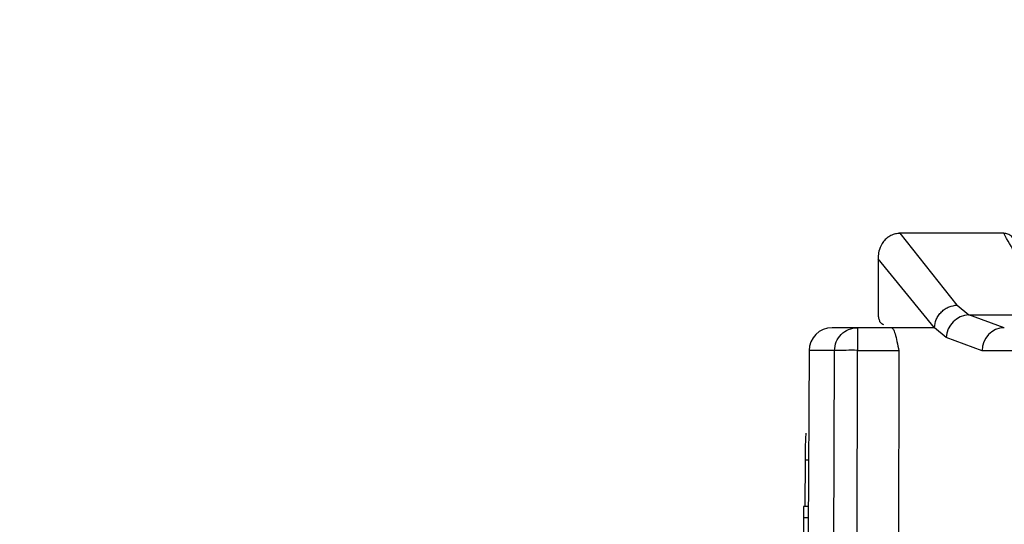
# Model space of a CAD drawing. Units: millimetres. Extents: x 5 to 292, y 5 to 415.
# Drawn here: x 66 to 70, y 252 to 254 of the extents above; entities that cross this region are included whole.
import ezdxf

# ---------------------------------------------------------------- set-up
doc = ezdxf.new("R2010")
doc.units = ezdxf.units.MM
doc.styles.add('SLDTEXTSTYLE1', font='TXT', dxfattribs={"width": 0.75})
doc.dimstyles.new('SLDDIMSTYLE0', dxfattribs={"dimtxt": 3.5, "dimasz": 3.302, "dimexe": 0, "dimexo": 0.0625, "dimgap": 0.875, "dimtad": 1, "dimlfac": 5, "dimrnd": 1e-09, "dimzin": 12, "dimdsep": 46, "dimtxsty": 'SLDTEXTSTYLE1', "dimsah": 1, "dimcen": 0.09, "dimadec": 0, "dimazin": 3, "dimtfac": 1, "dimtofl": 0, "dimtmove": 0, "dimatfit": 3, "dimfxl": 1, "dimfrac": 2, "dimtolj": 1, "dimtzin": 12, "dimarcsym": 0})

# ---------------------------------------------------------------- blocks, each defined once
blk = doc.blocks.new('_D')
at = {"color": 7, "linetype": 'Continuous', "lineweight": 0}
for p, q in [((70.0498, 318.0522), (56.3356, 318.0522)), ((57.3356, 318.0522), (57.3356, 238.0522)), ((67.6156, 238.0522), (56.3356, 238.0522))]:
    blk.add_line(p, q, dxfattribs=at)
at = {"color": 7, "linetype": 'Continuous', "lineweight": 18}
for points in [[(57.3356, 318.0522), (56.8276, 314.7502), (57.8436, 314.7502)], [(57.3356, 238.0522), (57.8436, 241.3542), (56.8276, 241.3542)]]:
    blk.add_solid(points, dxfattribs=at)
at = {"color": 7, "linetype": 'Continuous', "lineweight": 18, "insert": (52.8239, 264.8255), "char_height": 3.5, "attachment_point": 1, "rotation": 90, "style": 'SLDTEXTSTYLE1'}
blk.add_mtext('285-400 mm', dxfattribs=at)

msp = doc.modelspace()

# ---------------------------------------------------------------- linework, layer by layer
at = {"color": 7, "linetype": 'Continuous', "lineweight": 25}
for p, q in [((69.8198, 252.8616), (69.3658, 252.8616)), ((69.6184, 252.5502), (69.3712, 252.8607)), ((69.8196, 252.8607), (69.3712, 252.8607)), ((69.2751, 252.7565), (69.2751, 252.5022)), ((69.5192, 252.4522), (69.2756, 252.7509)), ((69.2756, 252.7509), (69.2756, 252.5022)), ((69.6184, 252.5502), (69.6687, 252.5074)), ((69.8221, 252.4522), (69.6687, 252.5074)), ((69.6687, 252.5074), (70.1239, 252.5074)), ((69.1856, 252.4522), (69.0763, 252.4522)), ((69.5192, 252.4522), (69.3351, 252.4522)), ((69.5193, 252.4522), (69.5192, 252.4522)), ((69.5698, 252.4096), (69.5193, 252.4522)), ((69.7261, 252.3527), (69.5698, 252.4096)), ((68.9763, 252.3528), (68.9721, 251.5684)), ((69.06, 243.0405), (69.0865, 252.3528)), ((69.1638, 243.0418), (69.1863, 252.354)), ((68.959, 251.8784), (68.9579, 251.6784)), ((68.9727, 251.6784), (68.9529, 251.6784)), ((68.9525, 251.6284), (68.9505, 251.2484)), ((68.9725, 251.6284), (68.9525, 251.6284))]:
    msp.add_line(p, q, dxfattribs=at)
at = {"color": 8, "linetype": 'Continuous', "lineweight": 25}
for p, q in [((69.2756, 252.5022), (69.2751, 252.5022)), ((69.0865, 252.3528), (68.9763, 252.3528)), ((69.3654, 252.3527), (69.359, 248.4824)), ((68.9738, 251.8784), (68.959, 251.8784))]:
    msp.add_line(p, q, dxfattribs=at)
at = {"color": 7, "linetype": 'Continuous', "lineweight": 25}
for centre, radius, start, end in [((69.6728, 252.4043), 0.1031, 92.3056, 177.0356), ((69.0763, 252.3522), 0.1, 90, 179.7), ((69.8241, 252.3542), 0.098, 91.2032, 180.9193), ((69.1597, 250.448), 1.9062, 89.2002, 92.2003)]:
    msp.add_arc(centre, radius, start, end, dxfattribs=at)
for points, knots in [([(69.3712, 252.8607), (69.3643, 252.8602), (69.3502, 252.8592), (69.3308, 252.8518), (69.3134, 252.8406), (69.2943, 252.8213), (69.2804, 252.7945), (69.2759, 252.7696), (69.2754, 252.7563), (69.2755, 252.7523), (69.2756, 252.7509)], [0, 0, 0, 0, 0.123383, 0.250042, 0.368559, 0.500271, 0.749797, 0.924381, 0.973937, 1, 1, 1, 1]), ([(70.1239, 252.5074), (70.056, 252.566), (69.9202, 252.6832), (69.8531, 252.8015), (69.8196, 252.8607)], [0, 0, 0, 0, 0.499968, 1, 1, 1, 1]), ([(69.8685, 252.8116), (69.8679, 252.8181), (69.8666, 252.8309), (69.8569, 252.8449), (69.8466, 252.8532), (69.835, 252.8591), (69.8256, 252.8601), (69.8196, 252.8607)], [0, 0, 0, 0, 0.251966, 0.499279, 0.640614, 0.767768, 1, 1, 1, 1]), ([(69.5192, 252.4522), (69.521, 252.4644), (69.5237, 252.4831), (69.5366, 252.5057), (69.5495, 252.5213), (69.5652, 252.5339), (69.5878, 252.5462), (69.6064, 252.5486), (69.6184, 252.5502)], [0, 0, 0, 0, 0.240773, 0.369825, 0.501325, 0.632635, 0.761131, 1, 1, 1, 1]), ([(69.2761, 252.5022), (69.2771, 252.4966), (69.279, 252.4856), (69.2853, 252.4724), (69.294, 252.4685), (69.2987, 252.4663)], [0, 0, 0, 0, 0.324218, 0.627179, 1, 1, 1, 1]), ([(69.0865, 252.3528), (69.0881, 252.3658), (69.0912, 252.3919), (69.1141, 252.4248), (69.1468, 252.4478), (69.1727, 252.4507), (69.1856, 252.4522)], [0, 0, 0, 0, 0.250001, 0.499998, 0.75, 1, 1, 1, 1]), ([(69.1856, 252.4522), (69.1857, 252.4508), (69.1859, 252.4478), (69.1861, 252.4284), (69.1862, 252.4081), (69.1863, 252.3851), (69.1863, 252.3663), (69.1863, 252.354)], [0, 0, 0, 0, 0.251936, 0.499331, 0.635799, 0.762373, 1, 1, 1, 1]), ([(69.3351, 252.4522), (69.3117, 252.4522), (69.2648, 252.4522), (69.212, 252.4522), (69.1856, 252.4522)], [0, 0, 0, 0, 0.499961, 1, 1, 1, 1]), ([(69.3351, 252.4522), (69.3373, 252.4505), (69.342, 252.4467), (69.3524, 252.417), (69.36, 252.3794), (69.3654, 252.3527)], [0, 0, 0, 0, 0.202358, 0.432182, 1, 1, 1, 1]), ([(69.1863, 252.354), (69.2077, 252.354), (69.2504, 252.354), (69.3063, 252.3537), (69.3488, 252.3533), (69.3598, 252.3529), (69.3654, 252.3527)], [0, 0, 0, 0, 0.250058, 0.49983, 0.74999, 1, 1, 1, 1]), ([(72.4103, 252.3527), (72.112, 252.3527), (71.5154, 252.3527), (70.7799, 252.3527), (70.1608, 252.3527), (69.871, 252.3527), (69.7261, 252.3527)], [0, 0, 0, 0, 0.25, 0.5, 0.75, 1, 1, 1, 1]), ([(68.9626, 251.9953), (68.9623, 251.9928), (68.9617, 251.9879), (68.961, 251.9744), (68.9601, 251.953), (68.9594, 251.9206), (68.9591, 251.892), (68.959, 251.8784)], [0, 0, 0, 0, 0.16254, 0.318622, 0.468246, 0.746885, 1, 1, 1, 1]), ([(68.9529, 251.6784), (68.9529, 251.6776), (68.9528, 251.6761), (68.9527, 251.6646), (68.9526, 251.648), (68.9525, 251.6349), (68.9525, 251.6284)], [0, 0, 0, 0, 0.25, 0.500002, 0.75, 1, 1, 1, 1])]:
    msp.add_open_spline(points, degree=3, knots=knots, dxfattribs=at)

# ---------------------------------------------------------------- dimensions: what is measured, and where the dimension line sits
at = {"color": 7, "linetype": 'Continuous', "lineweight": 18}
dim = msp.add_linear_dim(base=(57.3356, 238.0522), p1=(71.0498, 318.0522), p2=(68.6156, 238.0522), angle=90, text='285-400 mm', dimstyle='SLDDIMSTYLE0', dxfattribs=at)
dim.commit()
dim.dimension.update_dxf_attribs({"geometry": '_D', "text_midpoint": (57.3356, 278.3807), "dimtype": 160})

doc.saveas('drawing.dxf')
